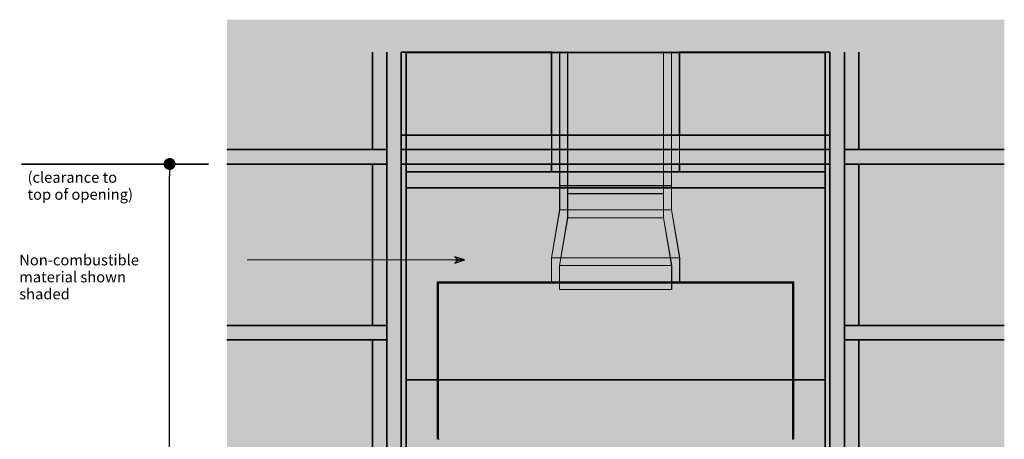
# Model space of a CAD drawing. Units: millimetres. Extents: x 1326 to 19150, y 740 to 11830.
# Drawn here: x 6850 to 9927, y 7401 to 8714 of the extents above; entities that cross this region are included whole.
import ezdxf

# ---------------------------------------------------------------- set-up
doc = ezdxf.new("R2010")
doc.units = ezdxf.units.MM
doc.layers.add('Dimensions(FireDept)', color=7, linetype='Continuous', lineweight=18, true_color=0x8080ff)
doc.layers.add('Hatch', color=7, linetype='Continuous', lineweight=9, true_color=0x1e1e47)
for name, color, linetype, lineweight in [('Hidden Edges(FireDept)', 7, 'Continuous', 18), ('Sketch Geometry(FireDept)', 7, 'Continuous', 35), ('Symbols(FireDept)', 7, 'Continuous', 25), ('Visible Edges(Metix)', 7, 'Continuous', 35)]:
    doc.layers.add(name, color=color, linetype=linetype, lineweight=lineweight)
doc.styles.add('FireDept', font='arial.ttf')
doc.styles.add('FireDept Specifications', font='arial.ttf')
doc.dimstyles.new('FireDept-Specifications', dxfattribs={"dimscale": 25, "dimtxt": 1.5, "dimasz": 1.5, "dimexe": 2, "dimexo": 3, "dimgap": 0.25, "dimtad": 1, "dimtoh": 1, "dimdec": 1, "dimrnd": 1e-08, "dimtxsty": 'FireDept Specifications', "dimblk": 'DOT', "dimcen": 0.09, "dimdle": 10, "dimclrd": 8, "dimclre": 8, "dimclrt": 5, "dimadec": 1, "dimazin": 2, "dimtfac": 1, "dimtdec": 0, "dimtmove": 0, "dimatfit": 3, "dimldrblk": 'Flared-1', "dimfxl": 1, "dimtolj": 1, "dimlwd": 25, "dimlwe": 25, "dimarcsym": 0})
doc.dimstyles.new('FireDept-Specifications$7', dxfattribs={"dimscale": 20, "dimtxt": 1.5, "dimasz": 1.5, "dimexe": 2, "dimexo": 3, "dimgap": 0.25, "dimtad": 1, "dimtoh": 1, "dimdec": 1, "dimrnd": 1e-08, "dimtxsty": 'FireDept Specifications', "dimblk": 'DOT', "dimcen": 0.09, "dimdle": 10, "dimclrd": 8, "dimclre": 8, "dimclrt": 5, "dimadec": 1, "dimazin": 2, "dimtfac": 1, "dimtdec": 0, "dimtmove": 0, "dimatfit": 3, "dimldrblk": 'Flared-1', "dimfxl": 1, "dimtolj": 1, "dimlwd": 15, "dimlwe": 25, "dimarcsym": 0})

# ---------------------------------------------------------------- blocks, each defined once
blk = doc.blocks.new('_Dot')
at = {"color": 0, "linetype": 'ByBlock', "lineweight": -2}
blk.add_line((-0.5, 0), (-1, 0), dxfattribs=at)
at = {"color": 0, "linetype": 'ByBlock', "const_width": 0.5}
blk.add_lwpolyline([(-0.25, 0, 1), (0.25, 0, 1)], format="xyb", close=True, dxfattribs=at)
blk = doc.blocks.new('Flared-1')
at = {"color": 0}
for p, q in [((0, 0), (-1, 0.333)), ((-1, 0.333), (-0.65, 0)), ((-1, 0), (0, 0)), ((-0.65, 0), (-1, -0.333)), ((-1, -0.333), (0, 0))]:
    blk.add_line(p, q, dxfattribs=at)
at = {"color": 0, "flags": 128}
for points in [[(-0.65, 0), (0, 0), (-1, 0.333), (-0.65, 0)], [(-0.65, 0), (-1, 0.333), (-0.65, 0), (-0.65, 0)], [(-0.65, 0), (-1, -0.333), (0, 0), (-0.65, 0)]]:
    blk.add_lwpolyline(points, dxfattribs=at)
at = {"color": 0}
for points in [[(-0.65, 0), (0, 0), (-1, 0.333), (-0.65, 0)], [(-0.65, 0), (-1, 0.333), (-0.65, 0)], [(-0.65, 0), (-1, -0.333), (0, 0), (-0.65, 0)]]:
    blk.add_solid(points, dxfattribs=at)
blk = doc.blocks.new('*D850')
at = {"layer": 'Defpoints', "color": 0}
for p in [(7318, 8262.4), (7440.1, 8262.4), (7497.4, 6112.1)]:
    blk.add_point(p, dxfattribs=at)
at = {"layer": 'Dimensions(FireDept)', "color": 8, "linetype": 'Continuous', "lineweight": 25}
blk.add_line((7318, 6149.6), (7318, 8224.9), dxfattribs=at)
at = {"layer": 'Dimensions(FireDept)', "color": 8, "lineweight": 25, "xscale": 37.5, "yscale": 37.5, "zscale": 37.5}
for p, rotation in [((7318, 8262.4), 90), ((7318, 6112.1), 270)]:
    blk.add_blockref('_Dot', p, dxfattribs=dict(at, rotation=rotation))
at = {"layer": 'Dimensions(FireDept)', "color": 5, "lineweight": 25, "insert": (7273.5, 7255.9), "char_height": 37.5, "attachment_point": 1, "rotation": 90, "style": 'FireDept Specifications'}
blk.add_mtext('\\A1;2150', dxfattribs=at)

msp = doc.modelspace()

# ---------------------------------------------------------------- hatches: boundary and pattern name
at = {"layer": 'Hatch', "true_color": 0x808080}
h = msp.add_hatch(dxfattribs=at)
h.set_pattern_fill('AR-SAND', color=8, scale=3.039247, angle=45, style=0, pattern_type=2)
h.set_pattern_definition([(82.5, (6413.724, 4310.0085), (-4.2762606, 4.005506), [0, -4.6196554, 0, -5.16672, 0, -4.9387763]), (52.5, (6413.724, 4310.0085), (-2.261618, 9.868373), [0, -2.4921825, 0, -4.1637683, 0, -1.5956047]), (12.5, (6411.0806, 4307.365), (6.680354, 6.7046772), [0, -1.5196235, 0, -5.4706445, 0, -7.1422304]), (2.5, (6411.0806, 4307.365), (4.574195, 8.346571), [0, -0.7598117, 0, -3.5863114, 0, -4.1029834])])
h.paths.add_polyline_path([(9927.048, 8713.868), (9927.048, 6112.102), (9367.198, 6112.102), (9367.198, 8612.102), (8057.091, 8612.102), (8057.091, 6112.102), (7497.399, 6112.102), (7497.399, 8713.868)])
at = {"layer": 'Hatch', "true_color": 0xff8000}
h = msp.add_hatch(dxfattribs=at)
h.set_pattern_fill('AR-SAND', color=30, scale=8.104659, angle=45, style=0, pattern_type=2)
h.set_pattern_definition([(82.5, (6413.724, 4310.008), (-11.40336, 10.68135), [0, -12.31908, 0, -13.77792, 0, -13.17007]), (52.5, (6413.724, 4310.008), (-6.03098, 26.31566), [0, -6.64582, 0, -11.103382, 0, -4.254946]), (12.5, (6406.675, 4302.96), (17.814277, 17.87914), [0, -4.05233, 0, -14.588385, 0, -19.045948]), (2.5, (6406.675, 4302.96), (12.19785, 22.25752), [0, -2.026165, 0, -9.563497, 0, -10.94129])])
h.paths.add_polyline_path([(9270.148, 7290.202), (9270.148, 6387.202), (8154.148, 6387.202), (8154.148, 7290.202)], flags=0)
h.paths.add_polyline_path([(9367.098, 8611.102), (9367.098, 6112.102), (8057.191, 6112.102), (8057.191, 8611.102)])

# ---------------------------------------------------------------- linework, layer by layer
at = {"layer": 'Hidden Edges(FireDept)'}
for p, q in [((8512.648, 8237.702), (8512.648, 8614.702)), ((8537.148, 8237.702), (8537.148, 8614.702)), ((8537.648, 8194.702), (8537.648, 8614.702)), ((8562.148, 8187.402), (8562.148, 8614.702)), ((8562.648, 8169.702), (8562.648, 8614.702)), ((8861.648, 8169.702), (8861.648, 8614.702)), ((8862.148, 8187.402), (8862.148, 8614.702)), ((8886.648, 8194.702), (8886.648, 8614.702)), ((8887.148, 8237.702), (8887.148, 8614.702)), ((8911.648, 8237.702), (8911.648, 8614.702)), ((8512.148, 8262.402), (8512.148, 8352.402)), ((8912.148, 8262.402), (8912.148, 8352.402)), ((8537.148, 8194.702), (8537.148, 8237.402)), ((8887.148, 8194.702), (8887.148, 8237.402)), ((8887.148, 8194.702), (8537.148, 8194.702)), ((8887.148, 8194.202), (8537.148, 8194.202)), ((8537.148, 8119.244), (8537.148, 8194.202)), ((8537.648, 8119.202), (8537.648, 8194.202)), ((8562.148, 8169.702), (8562.148, 8187.352)), ((8862.148, 8169.702), (8862.148, 8187.352)), ((8886.648, 8119.202), (8886.648, 8194.202)), ((8887.148, 8119.244), (8887.148, 8194.202)), ((8862.148, 8169.702), (8562.148, 8169.702)), ((8862.148, 8169.202), (8562.148, 8169.202)), ((8562.148, 8094.244), (8562.148, 8169.202)), ((8562.648, 8094.202), (8562.648, 8169.202)), ((8861.648, 8094.202), (8861.648, 8169.202)), ((8862.148, 8094.244), (8862.148, 8169.202)), ((8537.148, 8119.244), (8511.648, 7969.202)), ((8537.648, 8119.202), (8512.148, 7969.16)), ((8562.148, 8094.244), (8536.648, 7944.702)), ((8887.148, 8119.244), (8537.148, 8119.244)), ((8562.648, 8094.202), (8537.148, 7944.66)), ((8886.648, 8119.202), (8537.648, 8119.202)), ((8862.148, 8094.244), (8562.148, 8094.244)), ((8861.648, 8094.202), (8562.648, 8094.202)), ((8861.648, 8094.202), (8887.148, 7944.66)), ((8862.148, 8094.244), (8887.648, 7944.702)), ((8886.648, 8119.202), (8912.148, 7969.16)), ((8887.148, 8119.244), (8912.648, 7969.202)), ((8912.648, 7969.202), (8511.648, 7969.202)), ((8511.648, 7894.202), (8511.648, 7969.202)), ((8912.148, 7969.16), (8512.148, 7969.16)), ((8512.148, 7894.202), (8512.148, 7969.16)), ((8887.648, 7944.702), (8536.648, 7944.702)), ((8536.648, 7869.702), (8536.648, 7944.702)), ((8887.148, 7944.66), (8537.148, 7944.66)), ((8537.148, 7869.702), (8537.148, 7944.66)), ((8887.148, 7869.702), (8887.148, 7944.66)), ((8887.648, 7869.702), (8887.648, 7944.702)), ((8912.148, 7894.202), (8912.148, 7969.16)), ((8912.648, 7894.202), (8912.648, 7969.202)), ((8154.648, 7892.202), (8154.648, 7894.202)), ((8154.648, 7894.202), (9269.648, 7894.202)), ((8154.648, 7892.202), (9269.648, 7892.202)), ((8154.648, 7587.352), (8154.648, 7892.102)), ((8154.648, 7892.102), (8156.648, 7892.102)), ((8156.648, 7887.102), (8154.648, 7887.102)), ((8156.648, 7892.102), (8156.648, 7587.352)), ((8156.748, 7587.352), (8156.748, 7888.102)), ((8160.748, 7888.102), (8156.748, 7888.102)), ((8160.748, 7892.102), (8158.648, 7892.102)), ((8160.748, 7890.102), (8158.648, 7890.102)), ((8158.748, 7888.102), (8158.748, 7402.197)), ((8160.748, 7892.102), (9263.548, 7892.102)), ((8160.748, 7892.102), (8160.748, 7888.102)), ((9263.548, 7890.102), (8160.748, 7890.102)), ((8167.898, 7892.202), (8167.898, 7894.202)), ((8167.898, 7890.102), (8167.898, 7892.102)), ((8171.398, 7892.202), (8171.398, 7894.202)), ((8171.398, 7890.102), (8171.398, 7892.102)), ((8179.648, 7890.102), (8179.648, 7892.102)), ((8197.898, 7892.202), (8197.898, 7894.202)), ((8197.898, 7890.102), (8197.898, 7892.102)), ((8201.398, 7892.202), (8201.398, 7894.202)), ((8201.398, 7890.102), (8201.398, 7892.102)), ((8368.731, 7892.202), (8368.731, 7894.202)), ((8368.731, 7890.102), (8368.731, 7892.102)), ((8372.231, 7892.202), (8372.231, 7894.202)), ((8372.231, 7890.102), (8372.231, 7892.102)), ((8507.148, 7894.202), (8507.148, 7892.202)), ((8539.564, 7892.202), (8539.564, 7894.202)), ((8539.564, 7890.102), (8539.564, 7892.102)), ((8543.064, 7892.202), (8543.064, 7894.202)), ((8543.064, 7890.102), (8543.064, 7892.102)), ((8710.398, 7892.202), (8710.398, 7894.202)), ((8710.398, 7890.102), (8710.398, 7892.102)), ((8713.898, 7892.202), (8713.898, 7894.202)), ((8713.898, 7890.102), (8713.898, 7892.102)), ((8881.231, 7892.202), (8881.231, 7894.202)), ((8881.231, 7890.102), (8881.231, 7892.102)), ((8884.731, 7892.202), (8884.731, 7894.202)), ((8884.731, 7890.102), (8884.731, 7892.102)), ((8917.148, 7894.202), (8917.148, 7892.202)), ((9052.064, 7892.202), (9052.064, 7894.202)), ((9052.064, 7890.102), (9052.064, 7892.102)), ((9055.564, 7892.202), (9055.564, 7894.202)), ((9055.564, 7890.102), (9055.564, 7892.102)), ((9222.898, 7892.202), (9222.898, 7894.202)), ((9222.898, 7890.102), (9222.898, 7892.102)), ((9226.398, 7892.202), (9226.398, 7894.202)), ((9226.398, 7890.102), (9226.398, 7892.102)), ((9244.648, 7890.102), (9244.648, 7892.102)), ((9252.898, 7892.202), (9252.898, 7894.202)), ((9252.898, 7890.102), (9252.898, 7892.102)), ((9256.398, 7892.202), (9256.398, 7894.202)), ((9256.398, 7890.102), (9256.398, 7892.102)), ((9263.548, 7888.102), (9263.548, 7892.102)), ((9265.648, 7892.102), (9263.548, 7892.102)), ((9263.548, 7890.102), (9265.648, 7890.102)), ((9267.548, 7888.102), (9263.548, 7888.102)), ((9265.548, 7402.197), (9265.548, 7888.102)), ((9267.548, 7888.102), (9267.548, 7587.352)), ((9267.648, 7892.102), (9269.648, 7892.102)), ((9267.648, 7587.352), (9267.648, 7892.102)), ((9267.648, 7887.102), (9269.648, 7887.102)), ((9269.648, 7894.202), (9269.648, 7892.202)), ((9269.648, 7892.102), (9269.648, 7587.352)), ((8156.648, 7873.852), (8154.648, 7873.852)), ((8156.648, 7870.352), (8154.648, 7870.352)), ((8156.748, 7873.852), (8158.748, 7873.852)), ((8156.748, 7870.352), (8158.748, 7870.352)), ((8887.648, 7869.702), (8536.648, 7869.702)), ((9265.548, 7873.852), (9267.548, 7873.852)), ((9265.548, 7870.352), (9267.548, 7870.352)), ((9267.648, 7873.852), (9269.648, 7873.852)), ((9267.648, 7870.352), (9269.648, 7870.352)), ((8156.648, 7646.4), (8154.648, 7646.4)), ((8156.648, 7642.9), (8154.648, 7642.9)), ((8156.748, 7646.4), (8158.748, 7646.4)), ((8156.748, 7642.9), (8158.748, 7642.9)), ((9265.548, 7646.4), (9267.548, 7646.4)), ((9265.548, 7642.9), (9267.548, 7642.9)), ((9267.648, 7646.4), (9269.648, 7646.4)), ((9267.648, 7642.9), (9269.648, 7642.9)), ((8154.648, 7402.197), (8154.648, 7587.302)), ((8156.648, 7587.302), (8156.648, 7402.197)), ((8156.748, 7402.197), (8156.748, 7587.302)), ((9267.548, 7587.302), (9267.548, 7402.197)), ((9267.648, 7402.197), (9267.648, 7587.302)), ((9269.648, 7587.302), (9269.648, 7402.197)), ((8156.648, 7418.947), (8154.648, 7418.947)), ((8156.748, 7418.947), (8158.748, 7418.947)), ((9265.548, 7418.947), (9267.548, 7418.947)), ((9267.648, 7418.947), (9269.648, 7418.947)), ((8156.648, 7415.447), (8154.648, 7415.447)), ((8154.648, 7401.197), (8154.648, 7402.197)), ((8156.648, 7402.197), (8156.648, 7401.197)), ((8156.748, 7415.447), (8158.748, 7415.447)), ((8156.748, 7402.197), (8160.748, 7402.197)), ((8160.748, 7402.197), (8160.748, 7401.197)), ((9263.548, 7401.197), (9263.548, 7402.197)), ((9263.548, 7402.197), (9267.548, 7402.197)), ((9265.548, 7415.447), (9267.548, 7415.447)), ((9267.648, 7415.447), (9269.648, 7415.447)), ((9267.648, 7401.197), (9267.648, 7402.197)), ((9269.648, 7402.197), (9269.648, 7401.197))]:
    msp.add_line(p, q, dxfattribs=at)
for centre, radius, start, end in [((8158.648, 7888.102), 4, 90, 180), ((8158.648, 7888.102), 2, 90, 180), ((9265.648, 7888.102), 4, 0, 90), ((9265.648, 7888.102), 2, 0, 90)]:
    msp.add_arc(centre, radius, start, end, dxfattribs=at)
at = {"layer": 'Sketch Geometry(FireDept)', "color": 30, "true_color": 0xff8000}
for p, q in [((8057.091, 6112.102), (8057.091, 8612.102)), ((8057.191, 8611.102), (9367.098, 8611.102)), ((8057.191, 6112.102), (8057.191, 8611.102)), ((9367.098, 8611.102), (9367.098, 6112.102)), ((9367.198, 8612.102), (9367.198, 6112.102))]:
    msp.add_line(p, q, dxfattribs=at)
at = {"layer": 'Sketch Geometry(FireDept)', "linetype": 'Continuous'}
msp.add_line((7440.148, 8262.402), (6855.498, 8262.402), dxfattribs=at)
at = {"layer": 'Visible Edges(Metix)', "color": 96, "true_color": 0x008000}
for p, q in [((7952.148, 8307.402), (7952.148, 8612.102)), ((7997.148, 6112.102), (7997.148, 8612.102)), ((8042.148, 8307.402), (8042.148, 8612.102)), ((8512.148, 8612.102), (8042.148, 8612.102)), ((9382.148, 8612.102), (8912.148, 8612.102)), ((9382.148, 8307.402), (9382.148, 8612.102)), ((9427.148, 6112.102), (9427.148, 8612.102)), ((9472.148, 8307.402), (9472.148, 8612.102)), ((9382.148, 8352.402), (8042.148, 8352.402)), ((7997.148, 8307.402), (7497.148, 8307.402)), ((7997.148, 8262.402), (7997.148, 8307.402)), ((9382.148, 8307.402), (8042.148, 8307.402)), ((8042.148, 8262.402), (8042.148, 8307.402)), ((9382.148, 8307.402), (8042.148, 8307.402)), ((9382.148, 8307.402), (9382.148, 8262.402)), ((9427.148, 8262.402), (9427.148, 8307.402)), ((9427.148, 8307.402), (9927.148, 8307.402)), ((7997.148, 8262.402), (7497.148, 8262.402)), ((7952.148, 7757.102), (7952.148, 8262.402)), ((9382.148, 8262.402), (8042.148, 8262.402)), ((8042.148, 6112.102), (8042.148, 8262.402)), ((9382.148, 8262.402), (8042.148, 8262.402)), ((9382.148, 6112.102), (9382.148, 8262.402)), ((9427.148, 8262.402), (9927.148, 8262.402)), ((9472.148, 7757.102), (9472.148, 8262.402)), ((7997.148, 7757.102), (7497.148, 7757.102)), ((7997.148, 7712.102), (7997.148, 7757.102)), ((9427.148, 7712.102), (9427.148, 7757.102)), ((9427.148, 7757.102), (9927.148, 7757.102)), ((7997.148, 7712.102), (7497.148, 7712.102)), ((7952.148, 6957.102), (7952.148, 7712.102)), ((9427.148, 7712.102), (9927.148, 7712.102)), ((9472.148, 6957.102), (9472.148, 7712.102))]:
    msp.add_line(p, q, dxfattribs=at)
at = {"layer": 'Visible Edges(Metix)'}
for p, q in [((8512.148, 8352.402), (8512.148, 8614.702)), ((8912.148, 8352.402), (8912.148, 8614.702)), ((8512.148, 8237.702), (8512.148, 8262.402)), ((8912.148, 8237.702), (8912.148, 8262.402)), ((8912.148, 8237.702), (8512.148, 8237.702)), ((8537.148, 8237.402), (8537.148, 8237.702)), ((8887.148, 8237.402), (8887.148, 8237.702)), ((8562.148, 8187.352), (8562.148, 8187.402)), ((8862.148, 8187.352), (8862.148, 8187.402)), ((8154.648, 7587.302), (8154.648, 7587.352)), ((8156.648, 7587.352), (8156.648, 7587.302)), ((8156.748, 7587.302), (8156.748, 7587.352)), ((9267.548, 7587.352), (9267.548, 7587.302)), ((9267.648, 7587.302), (9267.648, 7587.352)), ((9269.648, 7587.352), (9269.648, 7587.302))]:
    msp.add_line(p, q, dxfattribs=at)
at = {"layer": 'Visible Edges(Metix)', "color": 30, "true_color": 0xff8000}
for p, q in [((8057.148, 8237.402), (9367.148, 8237.402)), ((8057.148, 8187.402), (8057.148, 8237.402)), ((9367.148, 8237.402), (9367.148, 8187.402)), ((8057.148, 8187.402), (8057.148, 8187.352)), ((9367.148, 8187.402), (8057.148, 8187.402)), ((8057.148, 8187.352), (9367.148, 8187.352)), ((8057.148, 7587.352), (8057.148, 8187.352)), ((8107.148, 8187.352), (8107.148, 8187.402)), ((9317.148, 8187.402), (9317.148, 8187.352)), ((9367.148, 8187.352), (9367.148, 8187.402)), ((9367.148, 8187.352), (9367.148, 7587.352)), ((8057.148, 7587.352), (8057.148, 7587.302)), ((9367.148, 7587.352), (8057.148, 7587.352)), ((8057.148, 7587.302), (9367.148, 7587.302)), ((8057.148, 7290.302), (8057.148, 7587.302)), ((8107.148, 7587.302), (8107.148, 7587.352)), ((9367.148, 7587.302), (9367.148, 7290.302))]:
    msp.add_line(p, q, dxfattribs=at)

# ---------------------------------------------------------------- texts
at = {"layer": 'Symbols(FireDept)', "color": 7, "insert": (6874.054, 8237.416), "char_height": 33.75, "attachment_point": 1, "line_spacing_factor": 0.944221, "style": 'FireDept'}
msp.add_mtext('\\fArial|b0|i0;\\H33.7500;(clearance to\\P\\fArial|b0|i0;\\H33.7500;top of opening)', dxfattribs=at)
at = {"layer": 'Symbols(FireDept)', "color": 7, "insert": (6848.087, 7979.045), "char_height": 33.75, "width": 353.73192, "attachment_point": 1, "line_spacing_factor": 0.944221, "style": 'FireDept Specifications'}
msp.add_mtext('{\\fArial|b0|i0;Non-combustible\\P\\fArial|b0|i0;material shown\\P\\fArial|b0|i0;shaded}', dxfattribs=at)

# ---------------------------------------------------------------- dimensions: what is measured, and where the dimension line sits
at = {"layer": 'Dimensions(FireDept)', "color": 8, "linetype": 'Continuous', "lineweight": 25, "true_color": 0x808080}
dim = msp.add_linear_dim(base=(7317.999, 8262.402), p1=(7497.399, 6112.102), p2=(7440.148, 8262.402), angle=90, dimstyle='FireDept-Specifications', override={"dimgap": 0.25, "dimtoh": 0, "dimdec": 0, "dimse1": 1, "dimse2": 1, "dimtol": 0, "dimlim": 0, "dimtp": 0, "dimtm": 0, "dimtdec": 0, "dimtofl": 0, "dimatfit": 1}, dxfattribs=at)
dim.commit()
dim.dimension.update_dxf_attribs({"geometry": '*D850', "text_midpoint": (7317.999, 7312.102), "dimtype": 160})

# ---------------------------------------------------------------- leaders
at = {"layer": 'Symbols(FireDept)', "color": 8, "linetype": 'Continuous', "lineweight": 18, "true_color": 0x808080, "annotation_type": 0, "has_hookline": 1, "hookline_direction": 1, "text_width": 347.895}
msp.add_leader([(8239.575, 7962.17), (7560.551, 7962.17)], dimstyle='FireDept-Specifications$7', override={"dimtad": 0}, dxfattribs=at)

doc.saveas('drawing.dxf')
